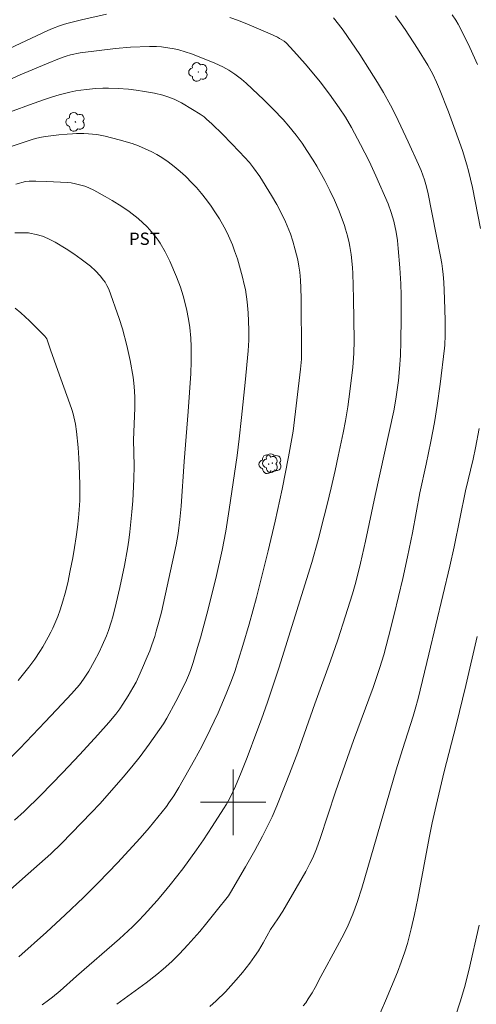
# Model space of a CAD drawing. Units: metres. Extents: x 291796 to 292311, y 1661050 to 1661615.
# Drawn here: x 292074 to 292130, y 1661275 to 1661395 of the extents above; entities that cross this region are included whole.
import ezdxf

# ---------------------------------------------------------------- set-up
doc = ezdxf.new("R2010")
doc.units = ezdxf.units.M
doc.header["$MEASUREMENT"] = 0
for name, color, linetype, lineweight, true_color in [('Arvores_Isoladas', 7, 'Continuous', 18, 0x00ff33), ('Curvas_Intermediarias', 7, 'Continuous', 9, 0x783c14), ('Curvas_Mestras', 7, 'Continuous', 20, 0x783c14), ('Topon_Cultura', 7, 'Continuous', 9, 0x00ff33)]:
    doc.layers.add(name, color=color, linetype=linetype, lineweight=lineweight, true_color=true_color)
doc.layers.add('Malha_Coordenadas', color=7, linetype='Continuous', lineweight=15)
doc.styles.add('Arial', font='arial.ttf', dxfattribs={"height": 1.5})

# ---------------------------------------------------------------- blocks, each defined once
blk = doc.blocks.new('Arvore')
at = {"layer": 'Arvores_Isoladas'}
blk.add_lwpolyline([(-0.72, 0.49, 0.872324), (-0.72, -0.55, 0.862983), (0.28, -0.83, 0.900105), (0.89, 0.03, 0.863155), (0.26, 0.86, 0.882486)], format="xyb", close=True, dxfattribs=at)
blk.add_circle((0, 0), 0.0286, dxfattribs=at)

msp = doc.modelspace()

# ---------------------------------------------------------------- linework, layer by layer
at = {"layer": 'Curvas_Intermediarias', "flags": 128}
for points, elevation in [([(292084.57, 1661396.11), (292081.49, 1661395.44), (292079.86, 1661395.05), (292079.41, 1661394.91), (292078.83, 1661394.71), (292077.96, 1661394.37), (292077.39, 1661394.13), (292072.02, 1661391.62)], 78), ([(292085.83, 1661275.35), (292089.41, 1661277.99), (292090.68, 1661278.99), (292091.46, 1661279.64), (292092.53, 1661280.59), (292093.47, 1661281.51), (292094.48, 1661282.59), (292095.92, 1661284.23), (292096.8, 1661285.3), (292097.93, 1661286.7), (292099.42, 1661288.59), (292099.69, 1661288.97), (292101.51, 1661292.11), (292102.66, 1661294.13), (292103.59, 1661295.86), (292104.32, 1661297.32), (292104.74, 1661298.21), (292105.32, 1661299.56), (292106.36, 1661302.14), (292106.88, 1661303.46), (292107.87, 1661306.11), (292109.96, 1661312.01), (292111.87, 1661317.25), (292112.75, 1661319.81), (292113.72, 1661322.74), (292114.25, 1661324.4), (292114.55, 1661325.42), (292114.95, 1661326.86), (292115.54, 1661329.17), (292116.13, 1661331.83), (292117.31, 1661337.41), (292119.58, 1661347.76), (292119.83, 1661349.15), (292119.97, 1661350.01), (292120.15, 1661351.44), (292120.29, 1661352.87), (292120.4, 1661354.49), (292120.47, 1661356.2), (292120.5, 1661359.08), (292120.5, 1661361.87), (292120.45, 1661363.23), (292120.32, 1661365.18), (292120.14, 1661367.55), (292120.04, 1661368.54), (292119.89, 1661369.52), (292119.61, 1661370.86), (292119.28, 1661371.93), (292118.9, 1661372.98), (292117.4, 1661376.39), (292116.58, 1661378.18), (292115.55, 1661380.24), (292114.44, 1661382.3), (292113.69, 1661383.57), (292112.95, 1661384.69), (292111.75, 1661386.37), (292110.61, 1661387.89), (292109.86, 1661388.81), (292108.78, 1661390.08), (292107.41, 1661391.6), (292106.46, 1661392.62), (292106.21, 1661392.83), (292105.67, 1661393.17), (292105.39, 1661393.32), (292104.51, 1661393.73), (292101.97, 1661394.84), (292100.66, 1661395.35), (292099.6, 1661395.71)], 78), ([(292097.14, 1661275.07), (292097.92, 1661275.78), (292099.06, 1661276.88), (292099.73, 1661277.59), (292100.38, 1661278.32), (292101.12, 1661279.23), (292102.03, 1661280.38), (292102.61, 1661281.18), (292103.1, 1661281.88), (292103.65, 1661282.83), (292104.55, 1661284.47), (292105.47, 1661285.77), (292106.08, 1661286.73), (292108.86, 1661291.56), (292109.37, 1661292.52), (292109.7, 1661293.21), (292110.16, 1661294.32), (292110.62, 1661295.56), (292112.48, 1661301.25), (292113.93, 1661305.47), (292114.67, 1661307.53), (292117.07, 1661313.99), (292117.9, 1661316.43), (292118.38, 1661318), (292118.96, 1661320.19), (292119.64, 1661322.91), (292120.68, 1661327.28), (292121.28, 1661329.93), (292121.88, 1661332.87), (292122.79, 1661337.74), (292123.56, 1661341.22), (292124.12, 1661344.02), (292124.55, 1661346.32), (292124.9, 1661348.39), (292125.25, 1661350.99), (292125.77, 1661355.38), (292125.8, 1661355.77), (292125.87, 1661356.99), (292125.88, 1661357.66), (292125.87, 1661358.78), (292125.79, 1661361.39), (292125.69, 1661363.45), (292125.62, 1661364.38), (292125.54, 1661365.06), (292125.45, 1661365.73), (292125.31, 1661366.57), (292123.76, 1661374.4), (292123.5, 1661375.37), (292123.33, 1661375.94), (292122.92, 1661377.07), (292122.61, 1661377.81), (292121.34, 1661380.56), (292119.84, 1661383.76), (292119.19, 1661385.02), (292118.32, 1661386.58), (292117.59, 1661387.81), (292116.65, 1661389.33), (292115.44, 1661391.19), (292113.4, 1661394.18), (292112.84, 1661394.93), (292112.23, 1661395.7)], 77), ([(292130.17, 1661369.99), (292129.2, 1661375), (292128.97, 1661376.01), (292128.72, 1661377.02), (292128.51, 1661377.77), (292127.97, 1661379.5), (292127.09, 1661382), (292126.26, 1661384.2), (292125.16, 1661387), (292124.81, 1661387.83), (292124.35, 1661388.8), (292123.76, 1661389.91), (292122.48, 1661391.95), (292120.97, 1661394.26), (292119.79, 1661395.94)], 76), ([(292071.39, 1661387.56), (292074.01, 1661388.71), (292077.22, 1661390.08), (292078.82, 1661390.73), (292079.63, 1661391.01), (292080.16, 1661391.16), (292081.35, 1661391.41), (292085.66, 1661391.93), (292087.46, 1661392.1), (292089.78, 1661392.18), (292090.67, 1661392.17), (292091.26, 1661392.13), (292092.04, 1661392.03), (292092.81, 1661391.89), (292093.39, 1661391.76), (292094.14, 1661391.54), (292094.9, 1661391.28), (292095.87, 1661390.92), (292097.76, 1661390.16), (292098.73, 1661389.71), (292099.49, 1661389.31), (292100.19, 1661388.83), (292101.02, 1661388.19), (292101.6, 1661387.71), (292102.33, 1661387.03), (292103.76, 1661385.68), (292104.89, 1661384.56), (292106.09, 1661383.27), (292106.79, 1661382.48), (292107.67, 1661381.38), (292108.4, 1661380.38), (292109, 1661379.51), (292109.77, 1661378.33), (292110.22, 1661377.59)], 79), ([(292072.3, 1661379.8), (292075.62, 1661380.88), (292076.04, 1661381), (292076.61, 1661381.13), (292077.1, 1661381.2), (292078.74, 1661381.41), (292079.77, 1661381.51), (292080.4, 1661381.55), (292080.89, 1661381.56), (292081.77, 1661381.57), (292082.35, 1661381.55), (292082.86, 1661381.51), (292083.36, 1661381.44), (292084.37, 1661381.25), (292086.1, 1661380.82), (292087.68, 1661380.34)], 81), ([(292087.68, 1661380.34), (292088.45, 1661380.05), (292089.27, 1661379.71), (292090.07, 1661379.33), (292090.69, 1661379), (292091.29, 1661378.63), (292092.07, 1661378.11), (292092.81, 1661377.54), (292093.54, 1661376.94), (292094.17, 1661376.36), (292095.02, 1661375.51), (292095.51, 1661374.98), (292096.13, 1661374.24), (292096.73, 1661373.49), (292097.3, 1661372.71), (292097.78, 1661372.01), (292098.33, 1661371.16), (292098.91, 1661370.13), (292099.28, 1661369.44), (292099.61, 1661368.73), (292099.91, 1661368), (292100.18, 1661367.27), (292100.52, 1661366.28), (292101.15, 1661364.06), (292101.36, 1661363.16), (292101.49, 1661362.55), (292101.71, 1661361.02), (292101.82, 1661359.68), (292101.91, 1661357.62), (292101.92, 1661356.9), (292101.91, 1661356.36), (292101.82, 1661355.05), (292101.45, 1661351.19), (292101, 1661346.93), (292100.72, 1661344.33), (292100.47, 1661342.28), (292099.52, 1661335.71), (292099.09, 1661333.05), (292098.65, 1661330.75), (292097.88, 1661327.3), (292096.79, 1661322.95), (292096.01, 1661320.05), (292095.67, 1661318.86), (292095.12, 1661317.06), (292094.79, 1661316.06), (292094.57, 1661315.46), (292094.32, 1661314.88), (292093.95, 1661314.11), (292093.02, 1661312.29), (292091.93, 1661310.24), (292091.5, 1661309.55), (292089.77, 1661307.09), (292088.66, 1661305.59), (292087.64, 1661304.31), (292086.59, 1661303.06), (292084.35, 1661300.48), (292083.73, 1661299.8), (292082.72, 1661298.74), (292079.07, 1661294.97), (292077.76, 1661293.72), (292074.3, 1661290.66), (292070.57, 1661287.37)], 81), ([(292110.22, 1661377.59), (292111.19, 1661375.82), (292111.78, 1661374.64), (292112.35, 1661373.44), (292112.92, 1661372.09), (292113.57, 1661370.37), (292113.72, 1661369.92), (292113.95, 1661369.07), (292114.15, 1661368.22), (292114.24, 1661367.79), (292114.39, 1661366.8), (292114.49, 1661366.03), (292114.57, 1661365.18), (292114.6, 1661364.54), (292114.68, 1661361.43), (292114.77, 1661356.32), (292114.73, 1661354.75), (292114.59, 1661353.09), (292114.24, 1661350.09), (292113.97, 1661348.23), (292113.69, 1661346.53), (292113.4, 1661345.04), (292112.82, 1661342.21), (292112.44, 1661340.46), (292111.97, 1661338.37), (292111.48, 1661336.31), (292111.12, 1661334.88), (292110.36, 1661332), (292109.59, 1661329.26), (292108.76, 1661326.53), (292105.61, 1661316.49), (292105.07, 1661314.87), (292104.17, 1661312.22), (292103.44, 1661310.15), (292102.88, 1661308.62), (292101.7, 1661305.45), (292100.98, 1661303.64), (292100.27, 1661301.94), (292099.95, 1661301.26), (292099.58, 1661300.51), (292099.18, 1661299.78), (292098.84, 1661299.2), (292097.45, 1661297.03), (292096.37, 1661295.41), (292095.54, 1661294.21), (292093.86, 1661291.88), (292092.33, 1661289.91), (292091.6, 1661289.03), (292090.72, 1661288), (292089.16, 1661286.25), (292088.46, 1661285.53), (292087.74, 1661284.82), (292086.13, 1661283.34), (292080.89, 1661278.78), (292078.88, 1661277), (292077.98, 1661276.23), (292077.48, 1661275.84), (292076.72, 1661275.3)], 79), ([(292073.49, 1661375.41), (292074.67, 1661375.7), (292075.12, 1661375.77), (292075.93, 1661375.77), (292077.26, 1661375.73), (292079.76, 1661375.6), (292080.26, 1661375.54), (292080.76, 1661375.44), (292081.26, 1661375.32), (292081.91, 1661375.13), (292082.38, 1661374.94), (292083, 1661374.66), (292084.39, 1661373.9), (292085.25, 1661373.41), (292086.41, 1661372.68), (292087.3, 1661372.07), (292088.41, 1661371.22)], 82), ([(292088.41, 1661371.22), (292089.52, 1661370.18), (292089.81, 1661369.87), (292090.6, 1661368.9), (292090.85, 1661368.56), (292091.08, 1661368.21), (292091.71, 1661367.12), (292092.27, 1661365.99), (292093.08, 1661364.1), (292093.56, 1661362.81), (292093.89, 1661361.76), (292094.31, 1661360.17), (292094.55, 1661358.91), (292094.7, 1661357.89), (292094.82, 1661356.61), (292094.88, 1661355.58), (292094.89, 1661353.78), (292094.83, 1661352.28), (292094.51, 1661347.66), (292094.01, 1661341.57), (292093.66, 1661336.12), (292093.51, 1661334.5), (292093.28, 1661332.78), (292093.03, 1661331.39), (292092.16, 1661327.29), (292091.24, 1661323.19), (292090.95, 1661322.02), (292090.63, 1661320.86), (292090.44, 1661320.23), (292090.1, 1661319.22), (292089.83, 1661318.47), (292089.53, 1661317.73), (292088.96, 1661316.39), (292088.5, 1661315.36), (292088.15, 1661314.65), (292087.77, 1661313.95), (292087.2, 1661312.99), (292086.55, 1661311.96), (292086.18, 1661311.41), (292085.69, 1661310.74), (292084.85, 1661309.71), (292083.5, 1661308.22), (292081.29, 1661305.82), (292079.18, 1661303.58), (292076.54, 1661300.86), (292074.49, 1661298.85), (292073.35, 1661297.81)], 82), ([(292073.36, 1661369.45), (292075.04, 1661369.45), (292075.21, 1661369.43), (292075.99, 1661369.26), (292076.76, 1661369.04), (292077.38, 1661368.78), (292078.29, 1661368.31), (292079.64, 1661367.51), (292080.57, 1661366.9), (292081.48, 1661366.25), (292082.58, 1661365.39), (292083.2, 1661364.82), (292083.77, 1661364.2), (292084.2, 1661363.69), (292084.39, 1661363.43), (292084.6, 1661363.05), (292084.82, 1661362.6), (292086.09, 1661359.01), (292086.49, 1661357.73)], 83), ([(292073.43, 1661360.25), (292074.11, 1661359.69), (292075.14, 1661358.73), (292077.02, 1661356.87), (292077.26, 1661356.54), (292077.74, 1661355.2), (292078.61, 1661352.65), (292080.09, 1661348.59), (292080.32, 1661347.9), (292080.47, 1661347.37), (292080.77, 1661346.12), (292080.9, 1661345.21), (292081.08, 1661343.28), (292081.18, 1661341.97), (292081.22, 1661341.1), (292081.3, 1661338.74), (292081.3, 1661337.58), (292081.28, 1661336.81), (292081.22, 1661335.66), (292081.15, 1661334.69), (292081.02, 1661333.54), (292080.87, 1661332.39), (292080.66, 1661331.06), (292080.43, 1661329.8), (292080.14, 1661328.27), (292079.82, 1661326.77), (292079.51, 1661325.5), (292079.24, 1661324.54), (292078.91, 1661323.47), (292078.62, 1661322.67), (292078.02, 1661321.24), (292077.77, 1661320.74), (292077.44, 1661320.12), (292076.77, 1661318.94), (292076.42, 1661318.37), (292075.82, 1661317.47), (292075.09, 1661316.47), (292074.44, 1661315.66), (292073.78, 1661314.86)], 84), ([(292086.49, 1661357.73), (292087.02, 1661355.73), (292087.44, 1661353.88), (292087.79, 1661351.86), (292087.89, 1661351.1), (292087.98, 1661350.18), (292088.01, 1661349.33), (292088, 1661348.06), (292087.83, 1661344.19), (292087.91, 1661341.03), (292087.88, 1661339.39), (292087.76, 1661336.77), (292087.66, 1661335.42), (292087.4, 1661332.98), (292087.26, 1661331.97), (292087.11, 1661330.93), (292086.73, 1661328.87), (292086.18, 1661326.18), (292085.74, 1661324.27), (292085.31, 1661322.61), (292085.13, 1661321.97), (292084.78, 1661320.93), (292084.55, 1661320.31), (292084.03, 1661319.1), (292083.65, 1661318.31), (292083.04, 1661317.16), (292082.4, 1661315.99), (292081.75, 1661315), (292081.24, 1661314.34), (292080.28, 1661313.21), (292079.12, 1661311.95), (292077.09, 1661309.79), (292073.99, 1661306.55), (292072.65, 1661305.22)], 83), ([(292108.54, 1661275.15), (292108.86, 1661275.55), (292109.16, 1661276), (292109.65, 1661276.77), (292110.02, 1661277.4), (292110.71, 1661278.74), (292112.7, 1661282.4), (292113.53, 1661283.97), (292114.04, 1661285.01), (292114.61, 1661286.36), (292115.17, 1661287.9), (292115.69, 1661289.51), (292116.81, 1661293.28), (292119.88, 1661303.97), (292120.64, 1661306.43), (292121.96, 1661310.5), (292122.22, 1661311.35), (292122.57, 1661312.67), (292123.88, 1661318.06), (292126.45, 1661328.79), (292126.96, 1661331.17), (292128.34, 1661337.97), (292129.26, 1661341.84), (292129.57, 1661343.24), (292130.01, 1661345.6)], 76), ([(292127.13, 1661273.92), (292127.71, 1661275.64), (292128.23, 1661277.42), (292128.76, 1661279.47), (292129.99, 1661285.01)], 74)]:
    msp.add_lwpolyline(points, dxfattribs=dict(at, elevation=elevation))
at = {"layer": 'Curvas_Mestras', "flags": 128}
for points, elevation in [([(292126.73, 1661396.06), (292127.16, 1661395.4), (292127.44, 1661394.91), (292128.06, 1661393.72), (292128.86, 1661392.08), (292129.8, 1661390)], 75), ([(292072.72, 1661384.17), (292075.62, 1661385.23), (292077.13, 1661385.77), (292077.95, 1661386.04), (292078.79, 1661386.28), (292080.06, 1661386.61), (292080.8, 1661386.76), (292081.43, 1661386.87), (292082.1, 1661386.96), (292083.2, 1661387.06), (292084.09, 1661387.1), (292084.8, 1661387.1), (292085.98, 1661387.05), (292087.25, 1661386.97), (292088.15, 1661386.86), (292089.2, 1661386.7), (292090.42, 1661386.48), (292091.41, 1661386.26), (292092.05, 1661386.06), (292092.82, 1661385.75), (292093.72, 1661385.3), (292095.05, 1661384.52), (292095.96, 1661383.94), (292096.45, 1661383.59), (292096.76, 1661383.34), (292097.41, 1661382.75), (292098.73, 1661381.45), (292100.77, 1661379.34), (292101.98, 1661378.03), (292102.49, 1661377.4), (292103.24, 1661376.34), (292104.66, 1661374.01), (292105.31, 1661372.91), (292105.69, 1661372.21), (292106.4, 1661370.79), (292106.99, 1661369.33)], 80), ([(292106.99, 1661369.33), (292107.28, 1661368.45), (292107.57, 1661367.39), (292107.87, 1661366.16), (292108.02, 1661365.41), (292108.13, 1661364.65), (292108.22, 1661363.7), (292108.27, 1661362.74), (292108.31, 1661361.41), (292108.34, 1661354.74), (292108.33, 1661354.03), (292108.23, 1661352.84), (292107.32, 1661345.26), (292107.25, 1661344.82), (292106.75, 1661342.12), (292105.99, 1661338.2), (292105.13, 1661334.29), (292104.29, 1661330.68), (292102.84, 1661324.97), (292101.94, 1661321.71), (292101.19, 1661319.11), (292100.67, 1661317.41), (292100.19, 1661315.95), (292099.8, 1661314.85), (292099.16, 1661313.23), (292098.16, 1661310.92), (292097.21, 1661308.89), (292096.17, 1661306.8), (292095.3, 1661305.18), (292093.36, 1661301.79), (292092.76, 1661300.8), (292092.16, 1661299.91), (292091.85, 1661299.48), (292089.75, 1661296.87), (292088.67, 1661295.62), (292085.89, 1661292.62), (292083.59, 1661290.21), (292081.76, 1661288.39), (292079.51, 1661286.26), (292077.22, 1661284.16), (292073.87, 1661281.16)], 80), ([(292129.78, 1661320.2), (292128.39, 1661314.25), (292127.21, 1661309.42), (292125.73, 1661303.73), (292124.75, 1661299.59), (292124.28, 1661297.47), (292123.9, 1661295.64), (292122.53, 1661288.26), (292122.12, 1661286.3), (292121.72, 1661284.54), (292121.25, 1661282.76), (292120.94, 1661281.75), (292120.51, 1661280.51), (292120.04, 1661279.28), (292118.58, 1661275.76), (292116.46, 1661270.89)], 75)]:
    msp.add_lwpolyline(points, dxfattribs=dict(at, elevation=elevation))
at = {"layer": 'Malha_Coordenadas', "flags": 128}
for points in [[(292100, 1661304), (292100, 1661296)], [(292104, 1661300), (292096, 1661300)]]:
    msp.add_lwpolyline(points, dxfattribs=at)

# ---------------------------------------------------------------- block references
at = {"layer": 'Arvores_Isoladas'}
for p in [(292095.75, 1661389.08), (292080.77, 1661382.99), (292104.32, 1661341.24), (292104.77, 1661341.36)]:
    msp.add_blockref('Arvore', p, dxfattribs=at)

# ---------------------------------------------------------------- texts
at = {"layer": 'Topon_Cultura', "style": 'Arial'}
msp.add_text('PST', height=1.5, dxfattribs=at).set_placement((292087.3, 1661367.98))

doc.saveas('drawing.dxf')
